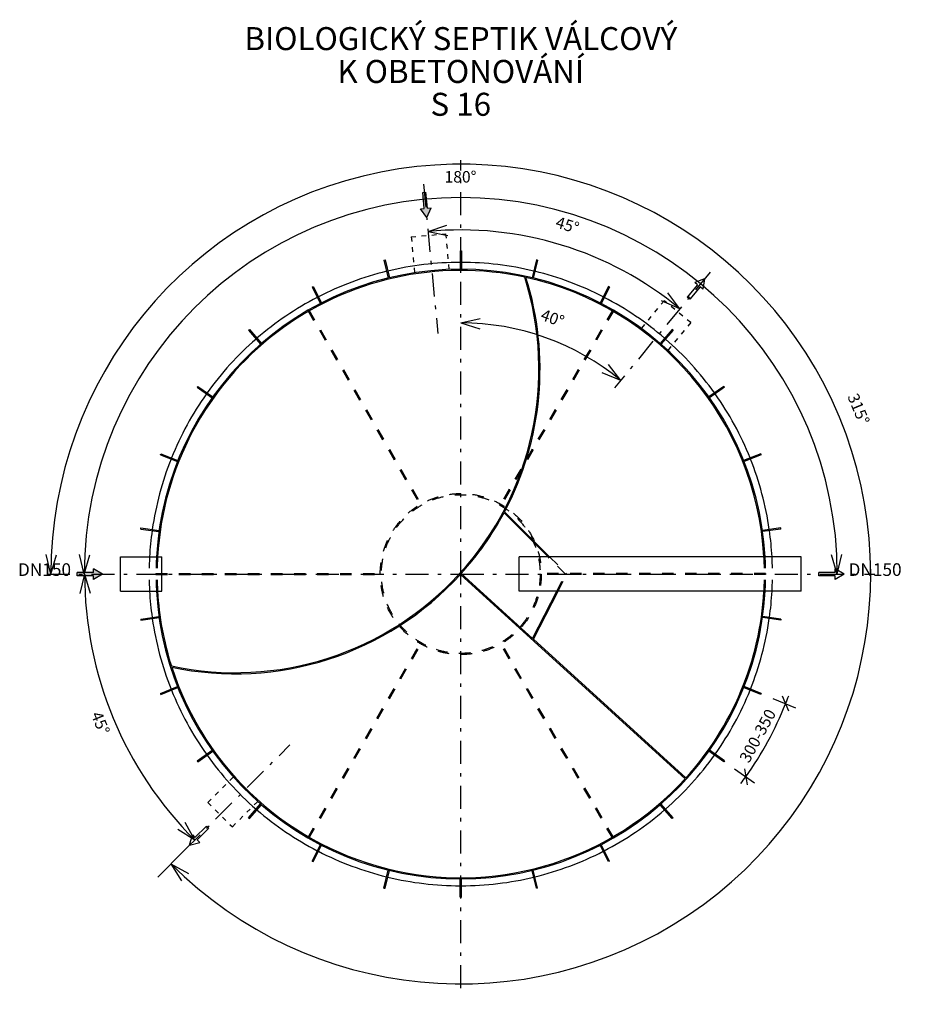
# Model space of a CAD drawing. Extents: x 11488 to 15377, y -5844 to 2082.
# Drawn here: x 11488 to 15377, y -2198 to 2082 of the extents above; entities that cross this region are included whole.
import ezdxf

# ---------------------------------------------------------------- set-up
doc = ezdxf.new("R2010")
doc.units = 0
doc.header["$MEASUREMENT"] = 0
for name, pattern in [('Astupňová_čárkovaná', [45, 20, -25]), ('Čerchovaná M', [195, 100, -40, 15, -40]), ('Čárkovaná M', [100, 50, -50])]:
    doc.linetypes.add(name, pattern=pattern)
for name, color, linetype in [('2D  čáry', 7, 'Continuous'), ('2D výplně', 7, 'Continuous'), ('Kóty základní', 7, 'Continuous'), ('Poznámky text', 7, 'Continuous')]:
    doc.layers.add(name, color=color, linetype=linetype)
doc.styles.add('GENERATED_STYLE_1', font='txt')
doc.styles.add('GENERATED_STYLE_2', font='txt')
doc.dimstyles.new('GENERATED_STYLE__3', dxfattribs={"dimtxt": 50, "dimasz": 82.608696, "dimexe": 0.18, "dimexo": 40, "dimgap": 0.09, "dimtad": 1, "dimdec": 0, "dimzin": 0, "dimdsep": 46, "dimtxsty": 'GENERATED_STYLE_1', "dimblk": 'ARROWHEAD_3', "dimblk1": 'ARROWHEAD_3', "dimblk2": 'ARROWHEAD_3', "dimcen": 0.09, "dimclrd": 7, "dimclre": 7, "dimclrt": 7, "dimadec": 0, "dimazin": 0, "dimtfac": 1, "dimtdec": 4, "dimtmove": 0, "dimatfit": 3, "dimfxl": 1, "dimtolj": 1, "dimtzin": 0, "dimarcsym": 0})
doc.dimstyles.new('GENERATED_STYLE__4', dxfattribs={"dimtxt": 50, "dimasz": 82.608696, "dimexe": 0.18, "dimexo": 40, "dimgap": 0.09, "dimtad": 1, "dimtih": 1, "dimtoh": 1, "dimdec": 0, "dimzin": 0, "dimdsep": 46, "dimtxsty": 'GENERATED_STYLE_1', "dimblk": 'ARROWHEAD_3', "dimblk1": 'ARROWHEAD_3', "dimblk2": 'ARROWHEAD_3', "dimcen": 0.09, "dimclrd": 7, "dimclre": 7, "dimclrt": 7, "dimadec": 0, "dimazin": 0, "dimtfac": 1, "dimtdec": 4, "dimtmove": 0, "dimatfit": 3, "dimfxl": 1, "dimtolj": 1, "dimtzin": 0, "dimarcsym": 0})

# ---------------------------------------------------------------- blocks, each defined once
blk = doc.blocks.new('Kóta_1', base_point=(14644.4, -1208.9))
at = {"layer": 'Kóty základní', "linetype": 'Continuous'}
for p, q in [((14761.6, -869.5), (14860.8, -909.1)), ((14831.2, -924.2), (14803.3, -859.2)), ((14595.5, -1174.2), (14682.6, -1236.1)), ((14638.6, -1174.1), (14650.3, -1243.8))]:
    blk.add_line(p, q, dxfattribs=at)
for start, end in [(324.5899, 338.2374), (338.2374, 339.6508), (323.1765, 324.5899)]:
    blk.add_arc((13405.5, -328.1), 1520.2, start, end, dxfattribs=at)
at = {"layer": 'Kóty základní', "insert": (14671.6, -1160.7), "char_height": 50, "attachment_point": 7, "rotation": 61.4137, "style": 'GENERATED_STYLE_1'}
blk.add_mtext('{300-350}', dxfattribs=at)
blk = doc.blocks.new('*D39')
at = {"layer": 'Kóty základní', "linetype": 'Continuous'}
for p, q in [((11770.1, -328.1), (11749.7, -412.6)), ((11770.1, -328.1), (11794.7, -411.5)), ((12249.1, -1484.5), (12207.5, -1408.2)), ((12249.1, -1484.5), (12174.9, -1439.1))]:
    blk.add_line(p, q, dxfattribs=at)
blk.add_arc((13405.5, -328.1), 1635.4, 180, 225, dxfattribs=at)
at = {"layer": 'Kóty základní', "insert": (11782.4, -944.5), "char_height": 50, "attachment_point": 7, "rotation": 292.5, "style": 'GENERATED_STYLE_1'}
blk.add_mtext('{45°}', dxfattribs=at)
blk = doc.blocks.new('ARROWHEAD_3')
at = {"color": 0, "linetype": 'Continuous', "lineweight": 0}
blk.add_line((0, 0), (-1, 0), dxfattribs=at)
at = {"color": 0, "linetype": 'Continuous', "lineweight": 0, "flags": 128}
blk.add_lwpolyline([(-1, 0.2679), (0, 0), (-1, -0.2679)], dxfattribs=at)
blk = doc.blocks.new('*D41')
at = {"layer": 'Kóty základní', "linetype": 'Continuous'}
for p, q in [((13263.2, 1161), (13345.4, 1189.1)), ((13263.2, 1161), (13348.5, 1144.2)), ((14357.8, 825.4), (14277.7, 859.3)), ((14357.8, 825.4), (14305.4, 894.8))]:
    blk.add_line(p, q, dxfattribs=at)
blk.add_arc((13405.5, -328.1), 1495.9, 50.4588, 95.4588, dxfattribs=at)
at = {"layer": 'Kóty základní', "insert": (13809.1, 1165), "char_height": 50, "attachment_point": 7, "rotation": 342.9588, "style": 'GENERATED_STYLE_1'}
blk.add_mtext('{45°}', dxfattribs=at)
blk = doc.blocks.new('*D42')
at = {"layer": 'Kóty základní', "linetype": 'Continuous'}
for p, q in [((11623.7, -328.1), (11603.2, -243.6)), ((11623.7, -328.1), (11648.2, -244.7)), ((12088, -1645.6), (12203.2, -1530.3)), ((12145.6, -1588), (12221.9, -1629.7)), ((12145.6, -1588), (12190.8, -1662.2))]:
    blk.add_line(p, q, dxfattribs=at)
blk.add_arc((13405.5, -328.1), 1781.7, 225, 180, dxfattribs=at)
at = {"layer": 'Kóty základní', "insert": (15070.7, 438.1), "char_height": 50, "attachment_point": 7, "rotation": 292.5, "style": 'GENERATED_STYLE_1'}
blk.add_mtext('{315°}', dxfattribs=at)
blk = doc.blocks.new('*D43')
at = {"layer": 'Kóty základní', "linetype": 'Continuous'}
for p, q in [((13405.5, 763.8), (13490.2, 783)), ((13405.5, 763.8), (13488.5, 738.1)), ((14100.6, 513.9), (14047.5, 582.7)), ((14100.6, 513.9), (14020.2, 547))]:
    blk.add_line(p, q, dxfattribs=at)
blk.add_arc((13405.5, -328.1), 1091.9, 50.4588, 90, dxfattribs=at)
at = {"layer": 'Kóty základní', "insert": (13743.1, 763.9), "char_height": 50, "attachment_point": 7, "rotation": 340.2294, "style": 'GENERATED_STYLE_1'}
blk.add_mtext('{40°}', dxfattribs=at)
blk = doc.blocks.new('*D44')
at = {"layer": 'Kóty základní', "linetype": 'Continuous'}
for p, q in [((11768.9, -328.1), (11748.6, -243.6)), ((11768.9, -328.1), (11793.6, -244.8)), ((15042, -328.1), (15017.4, -244.8)), ((15042, -328.1), (15062.4, -243.6))]:
    blk.add_line(p, q, dxfattribs=at)
blk.add_arc((13405.5, -328.1), 1636.6, 0, 180, dxfattribs=at)
at = {"layer": 'Kóty základní', "insert": (13334.8, 1358.4), "char_height": 50, "attachment_point": 7, "style": 'GENERATED_STYLE_1'}
blk.add_mtext('{180°}', dxfattribs=at)

msp = doc.modelspace()

# ---------------------------------------------------------------- hatches: boundary and pattern name
at = {"layer": '2D výplně', "linetype": 'Continuous'}
for points in [[(13257.4, 1221.7), (13276.6, 1263.7), (13260.5, 1262.2), (13253.9, 1331.9), (13239.9, 1330.5), (13246.6, 1260.9), (13230.6, 1259.3)], [(11848.6, -328.1), (11808.6, -305), (11808.6, -321.1), (11738.6, -321.1), (11738.6, -335.1), (11808.6, -335.1), (11808.6, -351.2)]]:
    msp.add_hatch(color=256, dxfattribs=at).paths.add_polyline_path(points, flags=0)

# ---------------------------------------------------------------- linework, layer by layer
at = {"layer": '2D  čáry', "linetype": 'Čerchovaná M'}
for p, q in [((13405.5, -328.1), (13405.5, 1471.9)), ((13243.5, 1366.5), (13305.6, 717.2)), ((14489.3, 984.7), (14074, 481.7)), ((11605.5, -328.1), (13405.5, -328.1)), ((13405.5, -328.1), (15205.5, -328.1)), ((13405.5, -2128.1), (13405.5, -328.1)), ((12201.7, -1531.9), (12662.9, -1070.7))]:
    msp.add_line(p, q, dxfattribs=at)
at = {"layer": '2D  čáry', "linetype": 'Continuous'}
for p, q in [((13239.9, 1330.5), (13253.9, 1331.9)), ((13246.6, 1260.9), (13239.9, 1330.5)), ((13260.5, 1262.2), (13253.9, 1331.9)), ((13230.6, 1259.3), (13246.6, 1260.9)), ((13257.4, 1221.7), (13230.6, 1259.3)), ((13257.4, 1221.7), (13276.6, 1263.7)), ((13260.5, 1262.2), (13276.6, 1263.7)), ((13403, 1076.9), (13403, 996.9)), ((13403, 1076.9), (13408, 1076.9)), ((13408, 1076.9), (13408, 996.9)), ((13071.5, 1036.6), (13076.4, 1037.8)), ((13071.5, 1036.6), (13090.4, 958.9)), ((13076.4, 1037.8), (13095.3, 960.1)), ((13734.5, 1037.8), (13715.7, 960.1)), ((13739.4, 1036.6), (13720.5, 958.9)), ((13739.4, 1036.6), (13734.5, 1037.8)), ((14465.5, 955.9), (14422.2, 939.7)), ((14465.5, 955.9), (14457.8, 910.3)), ((12759, 919.3), (12763.4, 921.6)), ((12759, 919.3), (12795.6, 848.2)), ((12763.4, 921.6), (12800.1, 850.5)), ((14047.5, 921.6), (14010.9, 850.5)), ((14052, 919.3), (14015.3, 848.2)), ((14052, 919.3), (14047.5, 921.6)), ((14434.6, 929.5), (14390.1, 875.5)), ((14445.4, 920.6), (14400.9, 866.6)), ((14434.6, 929.5), (14422.2, 939.7)), ((14457.8, 910.3), (14445.4, 920.6)), ((14400.9, 866.6), (14390.1, 875.5)), ((12482.9, 731.5), (12486.7, 734.8)), ((12482.9, 731.5), (12535.3, 671.1)), ((12486.7, 734.8), (12539.1, 674.4)), ((14324.3, 734.8), (14271.9, 674.4)), ((14328.1, 731.5), (14275.6, 671.1)), ((14328.1, 731.5), (14324.3, 734.8)), ((12258.9, 483.9), (12261.8, 488)), ((12258.9, 483.9), (12324.1, 437.6)), ((12261.8, 488), (12327, 441.7)), ((14549.1, 488), (14483.9, 441.7)), ((14552, 483.9), (14486.8, 437.6)), ((14552, 483.9), (14549.1, 488)), ((12099.7, 190.5), (12101.5, 195.1)), ((12099.7, 190.5), (12174, 160.8)), ((12101.5, 195.1), (12175.8, 165.5)), ((14709.4, 195.1), (14635.1, 165.5)), ((14711.3, 190.5), (14637, 160.8)), ((14711.3, 190.5), (14709.4, 195.1)), ((13784.6, -253.1), (13593.4, -61.8)), ((13595.8, -57.2), (13791.7, -253.1)), ((12014.2, -132.3), (12014.9, -127.3)), ((12014.9, -127.3), (12094.1, -138.6)), ((14796.1, -127.3), (14716.8, -138.6)), ((14796.8, -132.3), (14796.1, -127.3)), ((12014.2, -132.3), (12093.4, -143.6)), ((14796.8, -132.3), (14717.6, -143.6)), ((11926.2, -253.1), (12105.5, -253.1)), ((11926.2, -403.1), (11926.2, -253.1)), ((12105.5, -403.1), (12105.5, -253.1)), ((14884.8, -253.1), (13659.8, -253.1)), ((13659.8, -403.1), (13659.8, -253.1)), ((14884.8, -403.1), (14884.8, -253.1)), ((11738.6, -335.1), (11738.6, -321.1)), ((11808.6, -321.1), (11738.6, -321.1)), ((11808.6, -335.1), (11738.6, -335.1)), ((11848.6, -328.1), (11808.6, -305)), ((11808.6, -321.1), (11808.6, -305)), ((11848.6, -328.1), (11808.6, -351.2)), ((11808.6, -351.2), (11808.6, -335.1)), ((13403.8, -330), (14380.6, -1217.8)), ((13407.2, -326.3), (13717.3, -608.2)), ((14962.4, -335.1), (14962.4, -321.1)), ((15032.4, -321.1), (14962.4, -321.1)), ((15032.4, -335.1), (14962.4, -335.1)), ((15072.4, -328.1), (15032.4, -305)), ((15032.4, -321.1), (15032.4, -305)), ((15072.4, -328.1), (15032.4, -351.2)), ((15032.4, -351.2), (15032.4, -335.1)), ((11926.2, -403.1), (12105.5, -403.1)), ((14884.8, -403.1), (13659.8, -403.1)), ((13717.3, -608.2), (13822.6, -403.1)), ((13721.1, -611.7), (13828.2, -403.1)), ((12014.2, -524), (12093.4, -512.7)), ((14796.8, -524), (14717.6, -512.7)), ((12014.2, -524), (12014.9, -528.9)), ((12014.9, -528.9), (12094.1, -517.6)), ((14796.1, -528.9), (14716.8, -517.6)), ((14796.8, -524), (14796.1, -528.9)), ((13721.1, -611.7), (14383.9, -1214.1)), ((12099.7, -846.7), (12174, -817.1)), ((12099.7, -846.7), (12101.5, -851.4)), ((12101.5, -851.4), (12175.8, -821.7)), ((14709.4, -851.4), (14635.1, -821.7)), ((14711.3, -846.7), (14637, -817.1)), ((14711.3, -846.7), (14709.4, -851.4)), ((12258.9, -1140.2), (12324.1, -1093.8)), ((12261.8, -1144.2), (12327, -1097.9)), ((14549.1, -1144.2), (14483.9, -1097.9)), ((14552, -1140.2), (14486.8, -1093.8)), ((12258.9, -1140.2), (12261.8, -1144.2)), ((14552, -1140.2), (14549.1, -1144.2)), ((12482.9, -1387.8), (12535.3, -1327.3)), ((12486.7, -1391.1), (12539.1, -1330.6)), ((14324.3, -1391.1), (14271.9, -1330.6)), ((14328.1, -1387.8), (14275.6, -1327.3)), ((12482.9, -1387.8), (12486.7, -1391.1)), ((14328.1, -1387.8), (14324.3, -1391.1)), ((12250.1, -1473.6), (12299.6, -1424.1)), ((12260, -1483.5), (12309.5, -1434)), ((12299.6, -1424.1), (12309.5, -1434)), ((12226.8, -1506.8), (12238.8, -1462.2)), ((12226.8, -1506.8), (12271.4, -1494.8)), ((12238.8, -1462.2), (12250.1, -1473.6)), ((12260, -1483.5), (12271.4, -1494.8)), ((12759, -1575.5), (12795.6, -1504.4)), ((12763.4, -1577.8), (12800.1, -1506.7)), ((14047.5, -1577.8), (14010.9, -1506.7)), ((14052, -1575.5), (14015.3, -1504.4)), ((12759, -1575.5), (12763.4, -1577.8)), ((14052, -1575.5), (14047.5, -1577.8)), ((13071.5, -1692.9), (13090.4, -1615.1)), ((13076.4, -1694), (13095.3, -1616.3)), ((13734.5, -1694), (13715.7, -1616.3)), ((13739.4, -1692.9), (13720.5, -1615.1)), ((13403, -1733.1), (13403, -1653.1)), ((13408, -1733.1), (13408, -1653.1)), ((13071.5, -1692.9), (13076.4, -1694)), ((13739.4, -1692.9), (13734.5, -1694)), ((13403, -1733.1), (13408, -1733.1))]:
    msp.add_line(p, q, dxfattribs=at)
at = {"layer": '2D  čáry', "linetype": 'Astupňová_čárkovaná'}
for p, q in [((13190.1, 1137.3), (13339.4, 1151.6)), ((13190.1, 1137.3), (13205, 981.6)), ((13339.4, 1151.6), (13354.3, 995.9)), ((14289.4, 860.4), (14189.8, 739.8)), ((14405.1, 764.9), (14289.4, 860.4)), ((14405.1, 764.9), (14305.5, 644.3)), ((12306.4, -1321.1), (12417, -1210.5)), ((12306.4, -1321.1), (12412.5, -1427.2)), ((12412.5, -1427.2), (12523.1, -1316.6))]:
    msp.add_line(p, q, dxfattribs=at)
at = {"layer": '2D  čáry', "linetype": 'Čárkovaná M'}
for p, q in [((12740.8, 818.1), (12745.1, 820.6)), ((12740.8, 818.1), (13228.3, -26.3)), ((12745.1, 820.6), (13232.6, -23.8)), ((14065.8, 820.6), (13578.3, -23.8)), ((14070.1, 818.1), (13582.6, -26.3)), ((14065.8, 820.6), (14070.1, 818.1)), ((13860.6, -329.1), (13784.6, -253.1)), ((13791.7, -253.1), (13866.7, -328.1)), ((12080.5, -325.6), (13055.5, -325.6)), ((12080.5, -325.6), (12080.5, -330.6)), ((12080.5, -330.6), (13055.5, -330.6)), ((14730.5, -325.6), (13755.5, -325.6)), ((14730.5, -330.6), (13755.5, -330.6)), ((13822.6, -403.1), (13860.6, -329.1)), ((13828.2, -403.1), (13866.7, -328.1)), ((14730.5, -325.6), (14730.5, -330.6)), ((12740.8, -1474.4), (13228.3, -630)), ((12745.1, -1476.9), (13232.6, -632.5)), ((14065.8, -1476.9), (13578.3, -632.5)), ((14070.1, -1474.4), (13582.6, -630)), ((12740.8, -1474.4), (12745.1, -1476.9)), ((14065.8, -1476.9), (14070.1, -1474.4))]:
    msp.add_line(p, q, dxfattribs=at)
for radius in [350, 345]:
    msp.add_circle((13405.5, -328.1), radius, dxfattribs=at)
at = {"layer": '2D  čáry', "linetype": 'Continuous'}
for centre, radius, start, end in [((13405.5, -328.1), 1325, 3.2449, 176.7551), ((13405.5, -328.1), 1320, 77.8548, 176.7428), ((13405.5, -328.1), 1355, 103.7532, 117.1893), ((13405.5, -328.1), 1355, 90.1057, 103.5418), ((13405.5, -328.1), 1355, 76.4582, 89.8943), ((13405.5, -328.1), 1355, 62.8107, 76.2468), ((12425, 563.1), 1320, 257.8548, 17.604), ((12425, 563.1), 1325, 332.0831, 17.4799), ((13405.5, -328.1), 1320, 77.848, 77.8548), ((13405.5, -328.1), 1320, 3.2572, 77.6046), ((13405.5, -328.1), 1355, 117.4007, 130.8367), ((13405.5, -328.1), 1355, 49.1633, 62.5993), ((13405.5, -328.1), 1355, 131.0482, 144.4842), ((13405.5, -328.1), 1355, 35.5158, 48.9518), ((13405.5, -328.1), 1355, 144.6956, 158.1317), ((13405.5, -328.1), 1355, 21.8683, 35.3044), ((13405.5, -328.1), 1355, 158.3431, 171.7792), ((13405.5, -328.1), 1355, 8.2208, 21.6569), ((12425, 563.1), 1325, 317.8375, 331.857), ((13405.5, -328.1), 1355, 171.9906, 176.827), ((13405.5, -328.1), 1355, 3.173, 8.0094), ((12425, 563.1), 1325, 257.9789, 317.6213), ((13405.5, -328.1), 1355, 183.173, 188.0094), ((13405.5, -328.1), 1325, 183.2449, 356.7551), ((13405.5, -328.1), 1320, 183.2572, 197.604), ((13405.5, -328.1), 1320, 317.8379, 356.7428), ((13405.5, -328.1), 1355, 351.9906, 356.827), ((13405.5, -328.1), 1355, 188.2208, 201.6569), ((13405.5, -328.1), 1355, 338.3431, 351.7792), ((13405.5, -328.1), 1320, 197.8541, 317.6209), ((13405.5, -328.1), 1355, 201.8683, 215.3044), ((13405.5, -328.1), 1355, 324.6956, 338.1317), ((13405.5, -328.1), 1355, 215.5158, 228.9518), ((13405.5, -328.1), 1355, 311.0482, 324.4842), ((13405.5, -328.1), 1355, 229.1633, 242.5993), ((13405.5, -328.1), 1355, 297.4007, 310.8367), ((13405.5, -328.1), 1355, 242.8107, 256.2468), ((13405.5, -328.1), 1355, 283.7532, 297.1893), ((13405.5, -328.1), 1355, 256.4582, 269.8943), ((13405.5, -328.1), 1355, 270.1057, 283.5418)]:
    msp.add_arc(centre, radius, start, end, dxfattribs=at)
at = {"layer": '2D  čáry', "linetype": 'Čárkovaná M'}
for radius, start, end in [(1355, 176.827, 183.173), (1325, 176.7551, 183.2449), (1320, 176.7428, 183.2572), (1320, 356.7428, 3.2572), (1325, 356.7551, 3.2449), (1355, 356.827, 3.173)]:
    msp.add_arc((13405.5, -328.1), radius, start, end, dxfattribs=at)

# ---------------------------------------------------------------- block references
at = {"layer": 'Kóty základní', "linetype": 'Continuous'}
msp.add_blockref('Kóta_1', (14644.4, -1208.9), dxfattribs=at)

# ---------------------------------------------------------------- texts
at = {"layer": 'Poznámky text', "linetype": 'Continuous', "insert": (13405.5, 1843.9), "char_height": 100, "attachment_point": 5, "line_spacing_factor": 0.856553, "style": 'GENERATED_STYLE_2'}
msp.add_mtext('{BIOLOGICKÝ SEPTIK VÁLCOVÝ\\PK OBETONOVÁNÍ\\PS 16}', dxfattribs=at)
at = {"layer": 'Poznámky text', "linetype": 'Continuous', "char_height": 55, "attachment_point": 7, "style": 'GENERATED_STYLE_1'}
for insert in [(11480.5, -353.4), (15090.9, -353.4)]:
    msp.add_mtext('{DN150}', dxfattribs=dict(at, insert=insert))

# ---------------------------------------------------------------- dimensions: what is measured, and where the dimension line sits
at = {"layer": 'Kóty základní', "linetype": 'Continuous'}
for base, p1, p2, picture, middle, turn in [((15051.6, 353.7), (15205.5, -328.1), (14609.2, 875.6), '*D42', (15120.9, 382.4), -67.5), ((13774.8, 699.4), (13405.5, 1471.9), (14489.3, 984.7), '*D43', (13800.2, 770), -19.7706), ((13843.9, 1102.1), (13243.5, 1366.5), (14489.3, 984.7), '*D41', (13865.8, 1173.8), -17.0412), ((11894.5, -954), (11605.5, -328.1), (12201.7, -1531.9), '*D39', (11825.3, -982.7), -67.5)]:
    dim = msp.add_angular_dim_3p(base=base, center=(13405.5, -328.1), p1=p1, p2=p2, dimstyle='GENERATED_STYLE__3', dxfattribs=at)
    dim.commit()
    dim.dimension.update_dxf_attribs({"geometry": picture, "text_midpoint": middle, "dimtype": 165, "text_rotation": turn})
dim = msp.add_angular_dim_3p(base=(13405.5, 1308.4), center=(13405.5, -328.1), p1=(15205.5, -328.1), p2=(11605.5, -328.1), dimstyle='GENERATED_STYLE__4', dxfattribs=at)
dim.commit()
dim.dimension.update_dxf_attribs({"geometry": '*D44', "text_midpoint": (13405.5, 1383.4), "dimtype": 165})

doc.saveas('drawing.dxf')
